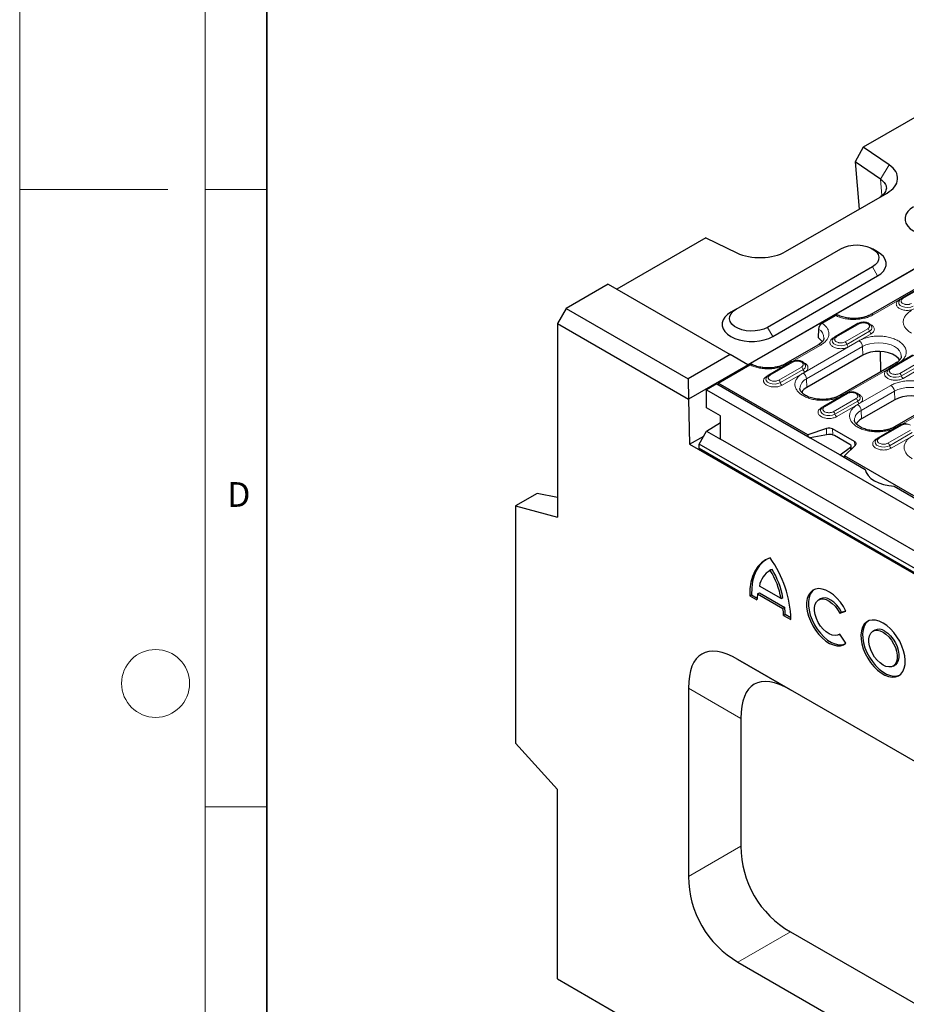
# Model space of a CAD drawing. Units: millimetres. Extents: x 0 to 420, y 0 to 297.
# Drawn here: x 0 to 72, y 83 to 162 of the extents above; entities that cross this region are included whole.
import ezdxf

# ---------------------------------------------------------------- set-up
doc = ezdxf.new("R2010")
doc.units = ezdxf.units.MM
doc.styles.add('SLDTEXTSTYLE0', font='TXT', dxfattribs={"width": 0.605})

msp = doc.modelspace()

# ---------------------------------------------------------------- linework, layer by layer
at = {"color": 7, "linetype": 'Continuous', "lineweight": 18}
for p, q in [((0, 0), (0, 297)), ((15, 292), (15, 5)), ((12, 148.5), (0, 148.5)), ((15, 148.5), (20, 148.5)), ((15, 98.5), (20, 98.5))]:
    msp.add_line(p, q, dxfattribs=at)
at = {"color": 7, "linetype": 'Continuous', "lineweight": 35}
msp.add_line((20, 287), (20, 10), dxfattribs=at)
at = {"color": 7, "linetype": 'Continuous', "lineweight": 25}
for p, q in [((75.4884, 156.0954), (68.2798, 151.934)), ((90.9035, 152.7393), (54.134, 131.5127)), ((68.2798, 151.934), (67.6306, 150.7446)), ((70.3788, 150.4889), (68.2798, 151.934)), ((69.6781, 149.335), (67.6306, 150.7446)), ((67.6306, 150.7446), (67.9349, 146.9034)), ((86.0875, 149.9767), (58.9346, 134.3017)), ((61.9942, 143.4739), (70.199, 148.2104)), ((55.5441, 144.5819), (48.3356, 140.4205)), ((55.5441, 144.5819), (58.0474, 143.3701)), ((80.3389, 144.9886), (68.8838, 138.3757)), ((57.9804, 138.804), (66.4657, 143.7024)), ((69.4358, 143.4573), (69.0115, 143.7023)), ((69.0113, 142.2329), (60.526, 137.3345)), ((60.9503, 136.5996), (69.4356, 141.4981)), ((47.6284, 140.8287), (44.2343, 138.8694)), ((47.6284, 140.8287), (57.508, 135.1254)), ((73.218, 140.7383), (71.3795, 139.677)), ((44.2343, 138.8694), (43.5272, 137.6446)), ((44.2343, 138.8694), (54.1138, 133.166)), ((57.9804, 138.804), (57.5562, 138.559)), ((71.1573, 139.4287), (71.1526, 139.4153)), ((64.9436, 137.6741), (66.022, 138.2967)), ((43.5272, 137.6446), (43.5272, 121.967)), ((43.5272, 137.6446), (54.1263, 131.5259)), ((64.6604, 137.2011), (64.6299, 136.5132)), ((67.8439, 137.6359), (66.0055, 136.5746)), ((64.9565, 136.1808), (64.6299, 136.5132)), ((64.6411, 135.9265), (61.9541, 134.3753)), ((65.7833, 136.3264), (65.7786, 136.313)), ((57.508, 135.1254), (54.1138, 133.166)), ((58.9346, 134.3017), (57.508, 135.1254)), ((68.2406, 135.087), (63.7151, 132.4745)), ((69.6916, 133.7395), (69.6655, 135.3876)), ((72.2634, 135.0847), (70.4249, 134.0233)), ((56.5379, 132.8216), (59.0924, 134.2963)), ((62.4699, 134.5336), (60.6315, 133.4723)), ((70.899, 134.4365), (66.3736, 131.824)), ((54.1138, 133.166), (54.1263, 131.5259)), ((60.4093, 133.224), (60.4046, 133.2106)), ((70.2027, 133.7751), (70.198, 133.7617)), ((56.4248, 132.7626), (55.5904, 132.2809)), ((56.4248, 132.7626), (63.9908, 128.3948)), ((63.7859, 128.6375), (56.5379, 132.8216)), ((56.5379, 132.8216), (56.5379, 132.6973)), ((55.5904, 132.2809), (126.1597, 91.5422)), ((55.5904, 130.8112), (55.5904, 132.2809)), ((66.8894, 131.9823), (65.0509, 130.921)), ((54.1263, 131.5259), (54.134, 131.5127)), ((54.134, 131.5127), (54.2215, 127.8781)), ((56.7217, 130.1581), (55.5904, 130.8112)), ((70.8215, 131.4744), (68.1345, 129.9232)), ((73.48, 130.8239), (70.793, 129.2727)), ((56.7217, 128.2801), (56.7217, 130.1581)), ((64.8287, 130.6728), (64.824, 130.6593)), ((55.5904, 128.9331), (56.7217, 129.6253)), ((71.3088, 129.431), (69.4703, 128.3697)), ((54.2215, 127.8781), (55.3612, 128.536)), ((54.9823, 127.8798), (55.5904, 128.9331)), ((55.5904, 128.9331), (56.7217, 128.2801)), ((63.7859, 128.6375), (63.7801, 128.5165)), ((65.3132, 129.1465), (63.7859, 128.6375)), ((65.4644, 128.6493), (63.9908, 128.3948)), ((63.9908, 128.3948), (66.395, 127.0069)), ((67.5738, 128.0836), (65.7961, 129.1098)), ((67.1822, 127.857), (65.9472, 128.57)), ((54.2215, 127.8781), (126.171, 86.3426)), ((125.5516, 87.1411), (54.9823, 127.8798)), ((54.9823, 127.5206), (54.9823, 127.8798)), ((125.0284, 88.8474), (56.7217, 128.2801)), ((66.395, 127.0069), (67.2458, 127.621)), ((66.7555, 126.9232), (67.6373, 127.8049)), ((67.2994, 127.4669), (67.2994, 127.7106)), ((69.2481, 128.1215), (69.2434, 128.1081)), ((125.5516, 86.7818), (54.9823, 127.5206)), ((66.395, 127.0069), (68.4305, 125.8319)), ((72.368, 123.6831), (66.7555, 126.9232)), ((66.7555, 126.9232), (66.7614, 126.7955)), ((70.78, 124.4755), (72.8297, 123.2923)), ((41.8867, 123.8886), (40.1331, 122.8762)), ((43.5272, 123.5607), (41.8867, 123.8886)), ((40.1331, 122.8762), (40.1331, 103.6698)), ((40.1331, 122.8762), (43.5272, 121.967)), ((60.8019, 117.6913), (60.6604, 117.6096)), ((60.8911, 117.7384), (60.7496, 117.6568)), ((60.8911, 117.7384), (60.8019, 117.6913)), ((59.0835, 115.5995), (59.2249, 115.6811)), ((59.2249, 115.6811), (59.6808, 115.418)), ((59.7243, 115.7623), (59.8658, 115.844)), ((59.7243, 115.7623), (61.775, 114.5785)), ((59.8658, 115.844), (61.9164, 114.6602)), ((61.6212, 115.3777), (59.8781, 116.3839)), ((59.0835, 115.5995), (59.6731, 115.2591)), ((61.6212, 115.3777), (61.7626, 115.4593)), ((64.8073, 115.354), (64.6659, 115.2724)), ((61.9164, 114.6602), (61.775, 114.5785)), ((61.8262, 114.0161), (61.9676, 114.0978)), ((61.8262, 114.0161), (62.4158, 113.6758)), ((61.9676, 114.0978), (62.4162, 113.8388)), ((66.3778, 114.1804), (66.8758, 114.3586)), ((66.3778, 114.1804), (66.5193, 114.262)), ((66.5193, 114.262), (66.8626, 114.3849)), ((66.297, 112.4469), (66.3828, 112.4964)), ((66.8758, 111.7507), (66.3778, 112.5039)), ((69.2007, 112.8177), (69.0593, 112.7361)), ((79.8323, 97.9057), (58.1338, 110.432)), ((58.1338, 110.432), (62.3764, 107.9823)), ((70.6904, 109.9106), (70.8318, 109.9922)), ((54.1338, 108.1221), (54.1338, 92.8639)), ((79.8323, 97.9053), (62.3764, 107.9823)), ((58.3764, 105.6724), (58.3764, 95.3136)), ((43.5272, 99.9041), (40.1331, 103.6698)), ((43.5272, 84.5695), (43.5272, 99.9041)), ((62.3764, 88.3854), (79.8323, 78.3083)), ((58.1338, 85.9357), (79.8323, 73.4095)), ((43.5272, 84.5695), (136.8653, 30.6865))]:
    msp.add_line(p, q, dxfattribs=at)
at = {"color": 8, "linetype": 'Continuous', "lineweight": 18}
for p, q in [((69.6781, 149.335), (70.3788, 150.4889)), ((69.7834, 148.0051), (69.6781, 149.335)), ((69.0838, 138.3559), (80.5389, 144.9688)), ((69.0113, 142.2329), (69.4356, 141.4981)), ((73.0441, 140.6415), (71.2056, 139.5802)), ((71.4795, 139.6671), (73.318, 140.7284)), ((60.9503, 136.5996), (60.526, 137.3345)), ((67.6701, 137.5392), (65.8316, 136.4778)), ((66.1055, 136.5647), (67.9439, 137.626)), ((68.6432, 137.2223), (66.8048, 136.161)), ((67.6701, 137.5392), (67.6732, 137.5374)), ((66.9417, 135.9595), (68.7802, 137.0208)), ((67.0786, 135.7579), (68.9171, 136.8193)), ((62.1541, 134.3555), (64.8411, 135.9067)), ((67.9277, 136.2475), (63.4022, 133.635)), ((63.6847, 133.1624), (68.2101, 135.7749)), ((68.2101, 135.7749), (68.2406, 135.087)), ((72.0895, 134.9879), (70.251, 133.9266)), ((70.5249, 134.0134), (72.3634, 135.0748)), ((62.2961, 134.4368), (60.4576, 133.3755)), ((60.7315, 133.4624), (62.5699, 134.5237)), ((63.2692, 134.12), (61.4308, 133.0586)), ((62.2961, 134.4368), (62.2992, 134.435)), ((66.5735, 131.8042), (71.099, 134.4167)), ((73.0627, 134.6711), (71.2242, 133.6097)), ((71.3611, 133.4082), (73.1996, 134.4695)), ((71.498, 133.2067), (73.3365, 134.268)), ((61.5677, 132.8571), (63.4062, 133.9185)), ((61.7046, 132.6556), (63.5431, 133.7169)), ((63.6847, 133.1624), (63.7151, 132.4745)), ((70.5086, 132.6349), (67.8216, 131.0837)), ((63.3536, 132.1752), (63.3486, 132.0125)), ((66.7155, 131.8855), (64.877, 130.8242)), ((65.1509, 130.9111), (66.9893, 131.9724)), ((67.6887, 131.5687), (65.8502, 130.5074)), ((66.7155, 131.8855), (66.7186, 131.8838)), ((68.1041, 130.6111), (70.7911, 132.1623)), ((70.7911, 132.1623), (70.8215, 131.4744)), ((65.9871, 130.3058), (67.8256, 131.3672)), ((66.124, 130.1043), (67.9625, 131.1656)), ((70.993, 129.2529), (73.68, 130.8041)), ((68.1041, 130.6111), (68.1345, 129.9232)), ((71.1349, 129.3343), (69.2964, 128.2729)), ((69.5703, 128.3598), (71.4088, 129.4211)), ((71.1349, 129.3343), (71.1381, 129.3325)), ((65.3132, 129.1465), (65.2958, 128.6202)), ((65.7961, 129.1098), (65.8187, 128.624)), ((72.1081, 129.0174), (70.2696, 127.9561)), ((70.4065, 127.7546), (72.245, 128.8159)), ((70.5435, 127.553), (72.3819, 128.6144)), ((67.2458, 127.4134), (67.2458, 127.621)), ((67.5738, 128.0836), (67.589, 127.7566)), ((54.1338, 108.1221), (58.3764, 105.6724)), ((54.1338, 92.8639), (58.3764, 95.3136)), ((58.1338, 85.9357), (62.3764, 88.3854))]:
    msp.add_line(p, q, dxfattribs=at)
at = {"color": 7, "linetype": 'Continuous', "lineweight": 25, "flags": 128}
for points in [[(72.3489, 147.0986), (72.0799, 146.9136), (71.8708, 146.7045), (71.7277, 146.4775), (71.655, 146.2397), (71.655, 145.9982), (71.7277, 145.7603), (71.8708, 145.5334), (72.0799, 145.3242), (72.3489, 145.1392), (72.6693, 144.984), (73.0316, 144.8632), (73.4247, 144.7806), (73.8367, 144.7387), (74.2551, 144.7387), (74.6671, 144.7806), (75.0602, 144.8632), (75.4225, 144.984), (75.743, 145.1392)], [(66.4657, 143.7024), (66.7582, 143.8391), (67.0935, 143.9378), (67.4569, 143.994), (67.8327, 144.0054), (68.2044, 143.9714), (68.5557, 143.8935), (68.8713, 143.7752), (69.1374, 143.6216), (69.3423, 143.4394), (69.4772, 143.2366), (69.536, 143.0221), (69.5164, 142.8051), (69.419, 142.5953), (69.2481, 142.4017), (69.0113, 142.2329)], [(69.4356, 141.4981), (69.7045, 141.6831), (69.9137, 141.8922), (70.0567, 142.1192), (70.1294, 142.357), (70.1294, 142.5985), (70.0567, 142.8363), (69.9137, 143.0633), (69.7045, 143.2724), (69.4358, 143.4573)], [(60.526, 137.3345), (60.2336, 137.1977), (59.8983, 137.0991), (59.5348, 137.0429), (59.159, 137.0315), (58.7874, 137.0655), (58.4361, 137.1434), (58.1205, 137.2617), (57.8544, 137.4153), (57.6494, 137.5975), (57.5146, 137.8003), (57.4557, 138.0148), (57.4754, 138.2318), (57.5728, 138.4416), (57.7436, 138.6352), (57.9804, 138.804)], [(57.5562, 138.559), (57.2873, 138.374), (57.0781, 138.1648), (56.935, 137.9379), (56.8624, 137.7), (56.8624, 137.4585), (56.935, 137.2207), (57.0781, 136.9938), (57.2873, 136.7846), (57.5562, 136.5996), (57.8766, 136.4444), (58.2389, 136.3236), (58.6321, 136.241), (59.0441, 136.1991), (59.4624, 136.1991), (59.8744, 136.241), (60.2675, 136.3236), (60.6298, 136.4444), (60.9503, 136.5996)], [(71.223, 134.6773), (71.1172, 134.824), (70.9122, 135.0062), (70.6461, 135.1598), (70.3305, 135.2781), (69.9792, 135.356), (69.6076, 135.3899), (69.2318, 135.3786), (68.8683, 135.3223), (68.533, 135.2237), (68.2406, 135.087)], [(73.804, 131.0647), (73.6981, 131.2114), (73.4932, 131.3936), (73.2271, 131.5472), (72.9115, 131.6655), (72.5602, 131.7434), (72.1885, 131.7773), (71.8127, 131.766), (71.4492, 131.7097), (71.1139, 131.6111), (70.8215, 131.4744)], [(67.6373, 127.8049), (67.6653, 127.839), (67.6832, 127.8753), (67.6907, 127.9128), (67.6875, 127.9505), (67.6737, 127.9874), (67.6497, 128.0225), (67.6161, 128.0548), (67.5738, 128.0836)], [(68.4305, 125.8319), (68.5106, 125.5762), (68.6658, 125.3324), (68.8915, 125.1077), (69.181, 124.9088), (69.5255, 124.7417), (69.9148, 124.6114), (70.3372, 124.5218), (70.78, 124.4755)], [(60.7496, 118.6632), (60.3726, 118.5006), (60.0364, 118.2666), (59.7454, 117.9642), (59.5037, 117.5976), (59.3144, 117.1717), (59.1803, 116.6923), (59.1029, 116.1659), (59.0835, 115.5995)], [(60.4158, 118.5239), (60.1778, 118.3482), (59.8868, 118.0458), (59.6451, 117.6792), (59.4559, 117.2533), (59.3217, 116.7739), (59.2444, 116.2475), (59.2249, 115.6811)], [(66.8758, 114.3586), (66.6651, 114.7335), (66.4203, 115.0833), (66.1486, 115.3979), (65.8576, 115.6683), (65.5559, 115.8868), (65.252, 116.047), (64.9548, 116.1444), (64.6726, 116.1761), (64.4137, 116.1412), (64.1855, 116.0408), (63.9945, 115.8777), (63.8462, 115.6566), (63.745, 115.3838), (63.6936, 115.0673), (63.6936, 114.7161), (63.745, 114.3402), (63.8462, 113.9506), (63.9945, 113.5583), (64.1855, 113.1747), (64.4137, 112.8108), (64.6726, 112.477), (64.9548, 112.1829), (65.252, 111.9371), (65.5559, 111.7464), (65.8576, 111.6165), (66.1486, 111.5511), (66.4203, 111.5519), (66.6651, 111.6191), (66.8758, 111.7507)], [(64.2855, 116.0946), (64.1359, 115.9593), (63.9877, 115.7382), (63.8864, 115.4655), (63.835, 115.149), (63.835, 114.7977), (63.8864, 114.4219), (63.9877, 114.0322), (64.1359, 113.64), (64.3269, 113.2564), (64.5551, 112.8924), (64.814, 112.5586), (65.0962, 112.2646), (65.3935, 112.0187), (65.6973, 111.8281), (65.9991, 111.6982), (66.29, 111.6327), (66.5617, 111.6336), (66.8065, 111.7008), (66.8188, 111.7062)], [(66.3778, 112.5039), (66.2032, 112.404), (65.9957, 112.3705), (65.7647, 112.4049), (65.5208, 112.5057), (65.2751, 112.6682), (65.0388, 112.8851), (64.8227, 113.1465), (64.6366, 113.4404), (64.4891, 113.7534), (64.3869, 114.0712), (64.3346, 114.3794), (64.3346, 114.6639), (64.3869, 114.9117), (64.4891, 115.1115), (64.6366, 115.2542), (64.8227, 115.3333), (65.0388, 115.3451), (65.2751, 115.2892), (65.5208, 115.1681), (65.7647, 114.9873), (65.9957, 114.755), (66.2032, 114.4819), (66.3778, 114.1804)], [(66.5193, 114.262), (66.3447, 114.5635), (66.1371, 114.8366), (65.9061, 115.0689), (65.6622, 115.2497), (65.4165, 115.3709), (65.1802, 115.4268), (64.9641, 115.4149), (64.8073, 115.354)], [(69.8749, 113.3953), (69.5716, 113.5406), (69.2771, 113.622), (68.9998, 113.6374), (68.7477, 113.5861), (68.5279, 113.4698), (68.347, 113.2917), (68.21, 113.057), (68.1208, 112.7724), (68.0822, 112.4462), (68.0951, 112.0876), (68.1592, 111.707), (68.2727, 111.3154), (68.4323, 110.9241), (68.6333, 110.5442), (68.8701, 110.1867), (69.1358, 109.862), (69.4227, 109.5792), (69.7227, 109.3467), (70.027, 109.171), (70.327, 109.0572), (70.6139, 109.0086), (70.8796, 109.0267), (71.1164, 109.1107), (71.3175, 109.2585), (71.477, 109.4656), (71.5905, 109.7262), (71.6546, 110.0327), (71.6675, 110.3764), (71.6289, 110.7473), (71.5398, 111.1348), (71.4027, 111.5277), (71.2218, 111.9147), (71.0021, 112.2847), (70.7499, 112.627), (70.4726, 112.9319), (70.1781, 113.1905), (69.8749, 113.3953)], [(68.6789, 113.5583), (68.6694, 113.5514), (68.4884, 113.3734), (68.3514, 113.1386), (68.2623, 112.8541), (68.2236, 112.5278), (68.2365, 112.1692), (68.3006, 111.7887), (68.4141, 111.3971), (68.5737, 111.0057), (68.7747, 110.6258), (69.0115, 110.2684), (69.2772, 109.9436), (69.5642, 109.6609), (69.8641, 109.4283), (70.1684, 109.2526), (70.4684, 109.1389), (70.7553, 109.0903), (71.021, 109.1083), (71.2122, 109.17)], [(69.8749, 112.6553), (70.1147, 112.4878), (70.344, 112.2693), (70.5529, 112.0095), (70.7321, 111.7198), (70.8738, 111.4127), (70.9719, 111.1016), (71.022, 110.8003), (71.022, 110.5219), (70.9719, 110.2784), (70.8738, 110.0807), (70.7321, 109.9372), (70.5529, 109.8543), (70.344, 109.8357), (70.1147, 109.882), (69.8749, 109.9914), (69.635, 110.1589), (69.4057, 110.3773), (69.1969, 110.6371), (69.0177, 110.9269), (68.8759, 111.234), (68.7778, 111.545), (68.7277, 111.8463), (68.7277, 112.1248), (68.7778, 112.3682), (68.8759, 112.566), (69.0177, 112.7095), (69.1969, 112.7923), (69.4057, 112.811), (69.635, 112.7647), (69.8749, 112.6553)], [(70.0163, 112.737), (70.2561, 112.5694), (70.4854, 112.351), (70.6943, 112.0912), (70.8735, 111.8014), (71.0152, 111.4943), (71.1133, 111.1833), (71.1634, 110.882), (71.1634, 110.6035), (71.1133, 110.3601), (71.0152, 110.1623), (70.8735, 110.0189), (70.8318, 109.9922)]]:
    msp.add_lwpolyline(points, dxfattribs=at)
at = {"color": 8, "linetype": 'Continuous', "lineweight": 18, "flags": 128}
for points in [[(71.2056, 139.5802), (71.2288, 139.569), (71.246, 139.5637)], [(71.1526, 139.4153), (71.1436, 139.3773), (71.1644, 139.2399), (71.2654, 139.1149), (71.4344, 139.0173), (71.651, 138.959), (71.8891, 138.947), (72.1199, 138.9827), (72.3157, 139.0618)], [(65.8316, 136.4778), (65.8548, 136.4667), (65.872, 136.4613)], [(65.7786, 136.313), (65.7696, 136.275), (65.7904, 136.1376), (65.8914, 136.0125), (66.0604, 135.915), (66.277, 135.8567), (66.5151, 135.8446), (66.7459, 135.8803), (66.9417, 135.9595)], [(68.2101, 135.7749), (68.4894, 135.9072), (68.8081, 136.0055), (69.1538, 136.0661), (69.5134, 136.0865), (69.8729, 136.0661), (70.2186, 136.0055), (70.5373, 135.9072), (70.8166, 135.7749), (71.0458, 135.6137), (71.2161, 135.4297), (71.321, 135.2301), (71.3564, 135.0226), (71.3556, 134.9909)], [(60.4046, 133.2106), (60.3956, 133.1726), (60.4164, 133.0352), (60.5174, 132.9102), (60.6864, 132.8126), (60.903, 132.7543), (61.1411, 132.7423), (61.3719, 132.778), (61.5677, 132.8571)], [(60.4576, 133.3755), (60.4808, 133.3643), (60.498, 133.359)], [(70.198, 133.7617), (70.189, 133.7237), (70.2098, 133.5863), (70.3108, 133.4612), (70.4798, 133.3637), (70.6964, 133.3054), (70.9345, 133.2934), (71.1654, 133.3291), (71.3611, 133.4082)], [(70.251, 133.9266), (70.2742, 133.9154), (70.2914, 133.91)], [(70.7911, 132.1623), (71.0704, 132.2946), (71.389, 132.3929), (71.7347, 132.4535), (72.0943, 132.4739), (72.4538, 132.4535), (72.7996, 132.3929), (73.1182, 132.2946), (73.3975, 132.1623), (73.6267, 132.0011), (73.797, 131.8171), (73.9019, 131.6175), (73.9373, 131.41), (73.9365, 131.3783)], [(64.877, 130.8242), (64.9002, 130.813), (64.9174, 130.8077)], [(64.824, 130.6593), (64.815, 130.6214), (64.8358, 130.4839), (64.9368, 130.3589), (65.1058, 130.2613), (65.3224, 130.203), (65.5605, 130.191), (65.7913, 130.2267), (65.9871, 130.3058)], [(69.2434, 128.1081), (69.2344, 128.0701), (69.2553, 127.9327), (69.3563, 127.8076), (69.5252, 127.7101), (69.7418, 127.6518), (69.9799, 127.6397), (70.2108, 127.6754), (70.4065, 127.7546)], [(69.2964, 128.2729), (69.3196, 128.2618), (69.3368, 128.2564)]]:
    msp.add_lwpolyline(points, dxfattribs=at)
at = {"color": 7, "linetype": 'Continuous', "lineweight": 18}
msp.add_circle((11, 108.5), 2.75, dxfattribs=at)
at = {"color": 8, "linetype": 'Continuous', "lineweight": 18}
for centre, radius, start, end in [((71.421, 139.5869), 0.0993, 53.880973, 114.108497), ((68.9671, 138.1962), 0.1978, 53.850188, 115.260526), ((64.2833, 136.4805), 0.8134, 358.76818, 62.376882), ((68.4728, 136.9593), 0.3134, 11.323314, 57.065535), ((68.6694, 137.3084), 0.3082, 291.064844, 11.675243), ((66.0469, 136.4845), 0.0993, 53.880973, 114.108497), ((69.0875, 137.0823), 0.3134, 191.323314, 237.065535), ((64.7249, 135.7526), 0.1929, 52.959216, 115.730325), ((66.6344, 135.8979), 0.3134, 11.323314, 57.065535), ((67.249, 136.021), 0.3134, 191.323314, 237.065535), ((67.5929, 135.7267), 0.6191, 4.466491, 57.26592), ((62.0374, 134.1958), 0.1978, 53.850188, 115.260526), ((63.0988, 133.8569), 0.3134, 11.323314, 57.065535), ((63.2954, 134.2061), 0.3082, 291.064844, 11.675243), ((70.4664, 133.9332), 0.0993, 53.880973, 114.108497), ((70.9828, 134.2627), 0.1929, 52.959216, 115.730325), ((60.6729, 133.3822), 0.0993, 53.880973, 114.108497), ((64.0407, 132.3409), 0.8954, 113.433895, 177.922143), ((63.0674, 133.1142), 0.6191, 4.466491, 57.26592), ((63.7135, 133.98), 0.3134, 191.323314, 237.065535), ((71.0538, 133.3467), 0.3134, 11.323314, 57.065535), ((71.6685, 133.4697), 0.3134, 191.323314, 237.065535), ((61.2603, 132.7956), 0.3134, 11.323314, 57.065535), ((61.875, 132.9187), 0.3134, 191.323314, 237.065535), ((70.1738, 132.1141), 0.6191, 4.466491, 57.26592), ((66.4569, 131.6445), 0.1978, 53.850188, 115.260526), ((67.5182, 131.3056), 0.3134, 11.323314, 57.065535), ((67.7148, 131.6548), 0.3082, 291.064844, 11.675243), ((65.0923, 130.8309), 0.0993, 53.880973, 114.108497), ((67.4868, 130.5629), 0.6191, 4.466491, 57.26592), ((68.1329, 131.4287), 0.3134, 191.323314, 237.065535), ((65.6798, 130.2443), 0.3134, 11.323314, 57.065535), ((66.2945, 130.3674), 0.3134, 191.323314, 237.065535), ((68.4602, 129.7896), 0.8954, 113.433895, 177.922143), ((70.8763, 129.0932), 0.1978, 53.850188, 115.260526), ((69.5118, 128.2796), 0.0993, 53.880973, 114.108497), ((70.0992, 127.693), 0.3134, 11.323314, 57.065535), ((70.7139, 127.8161), 0.3134, 191.323314, 237.065535)]:
    msp.add_arc(centre, radius, start, end, dxfattribs=at)
at = {"color": 7, "linetype": 'Continuous', "lineweight": 25}
for centre, radius, start, end in [((67.8856, 137.5462), 0.0989, 53.809604, 114.879938), ((62.5115, 134.4439), 0.0989, 53.809604, 114.879938), ((64.2264, 131.4914), 1.1081, 117.480689, 148.789071), ((66.931, 131.8926), 0.0989, 53.809604, 114.879938), ((65.5108, 128.5515), 0.627, 62.938477, 108.369118), ((68.6458, 128.9402), 1.1081, 117.480689, 148.789071), ((71.3504, 129.3413), 0.0989, 53.809604, 114.879938), ((53.394, 113.4339), 9.025, 1.535901, 35.409692), ((61.5696, 116.1606), 1.7061, 118.723233, 172.479193), ((55.3009, 114.2671), 6.4171, 9.966768, 31.886323), ((55.4423, 114.3487), 6.4171, 9.966768, 31.886323), ((62.8863, 115.186), 3.214, 169.669763, 178.695922), ((57.3571, 113.8923), 4.4708, 1.587498, 8.829467), ((57.4985, 113.9739), 4.4708, 1.587498, 8.829467), ((69.5395, 112.0803), 0.8115, 54.017164, 114.672377)]:
    msp.add_arc(centre, radius, start, end, dxfattribs=at)
for centre, major_axis, ratio, start_param, end_param in [((65.6644, 128.4643), (0.3992, -0.0523), 0.4692197, 0.8468095, 2.1558065), ((66.8994, 127.7513), (0.3992, -0.0523), 0.4692197, 5.8209979, 7.1299949), ((62.1338, 98.8847), (-6.9281, 12.0001), 0.3333514, 5.7596217, 6.8068193), ((66.3764, 96.4351), (-6.9281, 12.0001), 0.3333514, 5.7596217, 6.8068193), ((66.3764, 95.3143), (4.0002, 6.9288), 0.9998917, 2.0944303, 3.1416278), ((62.1338, 92.8647), (4.0002, 6.9288), 0.9998917, 2.0944303, 3.1416278)]:
    msp.add_ellipse(centre, major_axis=major_axis, ratio=ratio, start_param=start_param, end_param=end_param, dxfattribs=at)
for points, knots in [([(70.199, 148.2104), (70.7134, 148.5054), (71.0233, 148.9137), (71.0892, 149.7486), (70.8449, 150.1703), (70.3788, 150.4889)], [0.0872665, 0.0872665, 0.0872665, 0.0872665, 0.8290314, 0.8290314, 1.5707963, 1.5707963, 1.5707963, 1.5707963]), ([(69.6781, 149.335), (69.8119, 149.2222), (70.0712, 149.0037), (70.1791, 148.6142), (70.0674, 148.2477), (69.8303, 147.9996), (69.6447, 147.8918), (69.6113, 147.8725)], [0, 0, 0, 0, 0.24750677, 0.47927572, 0.71307769, 0.9484556, 1, 1, 1, 1]), ([(58.0474, 143.3701), (58.5993, 143.1011), (59.3298, 142.96), (60.7759, 142.9981), (61.4833, 143.1769), (61.9942, 143.4739)], [1.5707963, 1.5707963, 1.5707963, 1.5707963, 2.3125613, 2.3125613, 3.0543262, 3.0543262, 3.0543262, 3.0543262]), ([(71.3816, 139.6751), (71.3572, 139.661), (71.2944, 139.6246), (71.2143, 139.5458), (71.1785, 139.4715), (71.1608, 139.4349)], [0, 0, 0, 0, 0.243308, 0.6280667, 1, 1, 1, 1]), ([(66.2155, 138.319), (66.2105, 138.3219), (66.1941, 138.3313), (66.161, 138.3365), (66.1173, 138.3343), (66.0706, 138.3219), (66.0382, 138.3051), (66.022, 138.2967)], [0, 0, 0, 0, 0.0990822, 0.3253722, 0.545959, 0.7729202, 1, 1, 1, 1]), ([(67.4981, 138.0501), (67.3827, 138.0532), (67.2205, 138.0576), (66.9875, 138.0866), (66.7953, 138.1206), (66.5812, 138.1756), (66.3837, 138.2421), (66.27, 138.2961), (66.2167, 138.3214)], [0, 0, 0, 0, 0.2437171, 0.3428375, 0.5054507, 0.6713535, 0.8459114, 1, 1, 1, 1]), ([(68.8813, 138.3764), (68.8718, 138.3702), (68.8055, 138.3272), (68.6505, 138.2585), (68.4235, 138.1767), (68.1982, 138.12), (67.9845, 138.0828), (67.7587, 138.0562), (67.5944, 138.0524), (67.4981, 138.0501)], [0, 0, 0, 0, 0.0300714, 0.2108689, 0.38603, 0.559091, 0.6857531, 0.8159732, 1, 1, 1, 1]), ([(64.9436, 137.6741), (64.9279, 137.6642), (64.8959, 137.644), (64.8496, 137.6029), (64.8055, 137.5548), (64.7657, 137.5011), (64.7306, 137.4425), (64.7019, 137.3817), (64.68, 137.3196), (64.6652, 137.2585), (64.662, 137.2201), (64.6604, 137.2011)], [0, 0, 0, 0, 0.1098456, 0.2228757, 0.3327215, 0.4457564, 0.5555276, 0.668497, 0.7780005, 0.8906982, 1, 1, 1, 1]), ([(68.2936, 137.7463), (68.2206, 137.7423), (68.1193, 137.7367), (67.9831, 137.6994), (67.9029, 137.6712), (67.8574, 137.6415), (67.846, 137.6341)], [0, 0, 0, 0, 0.4480706, 0.6213212, 0.905729, 1, 1, 1, 1]), ([(68.9626, 137.3756), (68.9596, 137.391), (68.947, 137.4547), (68.8699, 137.5456), (68.7604, 137.6318), (68.6423, 137.6871), (68.5233, 137.7233), (68.407, 137.7432), (68.3269, 137.7454), (68.2936, 137.7463)], [0, 0, 0, 0, 0.061892, 0.2575293, 0.4513619, 0.6009333, 0.7316087, 0.888315, 1, 1, 1, 1]), ([(65.0933, 136.4666), (65.0896, 136.4341), (65.0823, 136.3697), (65.0247, 136.2577), (64.9283, 136.1386), (64.8013, 136.0251), (64.6895, 135.9578), (64.6389, 135.9273)], [0, 0, 0, 0, 0.215764, 0.4276451, 0.6317971, 0.8333378, 1, 1, 1, 1]), ([(66.0076, 136.5728), (65.9832, 136.5586), (65.9204, 136.5222), (65.8403, 136.4435), (65.8044, 136.3691), (65.7868, 136.3326)], [0, 0, 0, 0, 0.24330801, 0.62806673, 1, 1, 1, 1]), ([(71.3532, 134.987), (71.3492, 134.9512), (71.3418, 134.8835), (71.2827, 134.7678), (71.1862, 134.6487), (71.0592, 134.5352), (70.9474, 134.4678), (70.8968, 134.4373)], [0, 0, 0, 0, 0.2328389, 0.4401068, 0.6398138, 0.8369665, 1, 1, 1, 1]), ([(59.2859, 134.3186), (59.2809, 134.3215), (59.2645, 134.3309), (59.2313, 134.3361), (59.1877, 134.3339), (59.1409, 134.3215), (59.1086, 134.3047), (59.0924, 134.2963)], [0, 0, 0, 0, 0.09908223, 0.32537217, 0.54595898, 0.77292024, 1, 1, 1, 1]), ([(60.5685, 134.0497), (60.4531, 134.0528), (60.2908, 134.0572), (60.0578, 134.0862), (59.8656, 134.1202), (59.6515, 134.1752), (59.454, 134.2417), (59.3403, 134.2957), (59.287, 134.321)], [0, 0, 0, 0, 0.2437171, 0.3428375, 0.5054507, 0.6713535, 0.8459114, 1, 1, 1, 1]), ([(61.9517, 134.376), (61.9422, 134.3698), (61.8758, 134.3268), (61.7209, 134.2581), (61.4939, 134.1763), (61.2685, 134.1196), (61.0549, 134.0824), (60.8291, 134.0558), (60.6647, 134.052), (60.5685, 134.0497)], [0, 0, 0, 0, 0.0300714, 0.2108689, 0.38603, 0.559091, 0.6857531, 0.8159732, 1, 1, 1, 1]), ([(62.9196, 134.644), (62.8465, 134.64), (62.7453, 134.6344), (62.6091, 134.597), (62.5289, 134.5689), (62.4834, 134.5391), (62.472, 134.5317)], [0, 0, 0, 0, 0.4480706, 0.6213212, 0.905729, 1, 1, 1, 1]), ([(63.5886, 134.2733), (63.5856, 134.2886), (63.573, 134.3523), (63.4958, 134.4432), (63.3864, 134.5294), (63.2683, 134.5847), (63.1493, 134.6209), (63.033, 134.6408), (62.9529, 134.6431), (62.9196, 134.644)], [0, 0, 0, 0, 0.061892, 0.2575293, 0.4513619, 0.6009333, 0.7316087, 0.888315, 1, 1, 1, 1]), ([(70.427, 134.0215), (70.4026, 134.0074), (70.3398, 133.9709), (70.2597, 133.8922), (70.2239, 133.8178), (70.2062, 133.7813)], [0, 0, 0, 0, 0.24330801, 0.62806673, 1, 1, 1, 1]), ([(60.6335, 133.4704), (60.6092, 133.4563), (60.5464, 133.4198), (60.4663, 133.3411), (60.4304, 133.2668), (60.4128, 133.2302)], [0, 0, 0, 0, 0.243308, 0.6280667, 1, 1, 1, 1]), ([(64.9879, 131.4984), (64.8725, 131.5016), (64.7102, 131.506), (64.4772, 131.5349), (64.2851, 131.569), (64.0706, 131.6238), (63.8654, 131.6943), (63.6759, 131.7798), (63.5104, 131.8767), (63.3737, 131.9811), (63.2685, 132.0885), (63.1962, 132.1949), (63.1552, 132.2899), (63.151, 132.3456), (63.149, 132.3717)], [0, 0, 0, 0, 0.11425441, 0.16072199, 0.236955, 0.31473012, 0.39656274, 0.48007422, 0.56441538, 0.64925014, 0.73506286, 0.82320763, 0.91746214, 1, 1, 1, 1]), ([(66.3711, 131.8247), (66.3616, 131.8186), (66.2952, 131.7755), (66.1403, 131.7069), (65.9133, 131.625), (65.6879, 131.5684), (65.4743, 131.5311), (65.2485, 131.5045), (65.0841, 131.5007), (64.9879, 131.4984)], [0, 0, 0, 0, 0.0300714, 0.2108689, 0.38603, 0.559091, 0.6857531, 0.8159732, 1, 1, 1, 1]), ([(67.339, 132.0927), (67.266, 132.0887), (67.1647, 132.0831), (67.0285, 132.0457), (66.9483, 132.0176), (66.9028, 131.9879), (66.8914, 131.9805)], [0, 0, 0, 0, 0.4480706, 0.6213212, 0.905729, 1, 1, 1, 1]), ([(68.008, 131.722), (68.005, 131.7373), (67.9925, 131.801), (67.9153, 131.8919), (67.8058, 131.9781), (67.6877, 132.0334), (67.5687, 132.0696), (67.4524, 132.0895), (67.3723, 132.0918), (67.339, 132.0927)], [0, 0, 0, 0, 0.061892, 0.2575293, 0.4513619, 0.6009333, 0.7316087, 0.888315, 1, 1, 1, 1]), ([(65.053, 130.9191), (65.0286, 130.905), (64.9658, 130.8686), (64.8857, 130.7899), (64.8499, 130.7155), (64.8322, 130.679)], [0, 0, 0, 0, 0.243308, 0.6280667, 1, 1, 1, 1]), ([(69.4073, 128.9471), (69.2919, 128.9503), (69.1297, 128.9547), (68.8966, 128.9837), (68.7045, 129.0177), (68.49, 129.0725), (68.2848, 129.143), (68.0954, 129.2285), (67.9298, 129.3254), (67.7931, 129.4298), (67.688, 129.5372), (67.6157, 129.6436), (67.5746, 129.7386), (67.5704, 129.7944), (67.5684, 129.8204)], [0, 0, 0, 0, 0.11425441, 0.16072199, 0.236955, 0.31473012, 0.39656274, 0.48007422, 0.56441538, 0.64925014, 0.73506286, 0.82320763, 0.91746214, 1, 1, 1, 1]), ([(70.7905, 129.2734), (70.781, 129.2673), (70.7147, 129.2243), (70.5597, 129.1556), (70.3327, 129.0738), (70.1073, 129.0171), (69.8937, 128.9798), (69.6679, 128.9533), (69.5035, 128.9494), (69.4073, 128.9471)], [0, 0, 0, 0, 0.0300714, 0.2108689, 0.38603, 0.559091, 0.6857531, 0.8159732, 1, 1, 1, 1]), ([(71.7584, 129.5414), (71.6854, 129.5374), (71.5841, 129.5318), (71.4479, 129.4945), (71.3677, 129.4663), (71.3222, 129.4366), (71.3109, 129.4292)], [0, 0, 0, 0, 0.4480706, 0.6213212, 0.905729, 1, 1, 1, 1]), ([(69.4724, 128.3679), (69.448, 128.3537), (69.3852, 128.3173), (69.3051, 128.2386), (69.2693, 128.1642), (69.2517, 128.1277)], [0, 0, 0, 0, 0.243308, 0.6280667, 1, 1, 1, 1])]:
    msp.add_open_spline(points, degree=3, knots=knots, dxfattribs=at)
at = {"color": 8, "linetype": 'Continuous', "lineweight": 18}
for points, knots in [([(71.2056, 139.5802), (71.1355, 139.5301), (71.0277, 139.453), (70.9602, 139.3244), (70.9408, 139.2202), (70.9602, 139.1161), (71.0277, 138.9874), (71.1355, 138.9104), (71.2056, 138.8603)], [0, 0, 0, 0, 0.2394568, 0.3683607, 0.5, 0.6316393, 0.7605432, 1, 1, 1, 1]), ([(72.1788, 139.2634), (72.1301, 139.2407), (72.055, 139.2057), (71.9299, 139.1838), (71.8292, 139.1778), (71.7281, 139.1836), (71.6044, 139.2063), (71.471, 139.2585), (71.3807, 139.3355), (71.3414, 139.4069), (71.3312, 139.4653), (71.3416, 139.5234), (71.3796, 139.5956), (71.4402, 139.639), (71.4795, 139.6671)], [0, 0, 0, 0, 0.1197215, 0.1848954, 0.25, 0.3151739, 0.3802785, 0.5, 0.6197215, 0.6848954, 0.75, 0.8151739, 0.8802785, 1, 1, 1, 1]), ([(71.2056, 138.8603), (71.2924, 138.8198), (71.4258, 138.7576), (71.6488, 138.7186), (71.8291, 138.7074), (72.0095, 138.7186), (72.2324, 138.7576), (72.3659, 138.8198), (72.4526, 138.8603)], [0, 0, 0, 0, 0.2394568, 0.3683607, 0.5, 0.6316393, 0.7605432, 1, 1, 1, 1]), ([(66.022, 138.2967), (66.1257, 138.2496), (66.3386, 138.1527), (66.7168, 138.0501), (67.1339, 137.9854), (67.5736, 137.9691), (68.0105, 138.0024), (68.4191, 138.083), (68.7846, 138.2), (68.9858, 138.3049), (69.0838, 138.3559)], [0, 0, 0, 0, 0.1172273, 0.240872, 0.3691982, 0.5, 0.6308018, 0.759128, 0.8827727, 1, 1, 1, 1]), ([(72.1703, 138.6967), (72.0788, 138.6379), (71.8901, 138.5168), (71.6828, 138.2953), (71.5449, 138.0467), (71.4977, 137.7813), (71.5449, 137.5159), (71.6828, 137.2674), (71.8901, 137.0459), (72.0788, 136.9247), (72.1703, 136.8659)], [0, 0, 0, 0, 0.116516, 0.2400113, 0.3686408, 0.5, 0.6313592, 0.7599887, 0.883484, 1, 1, 1, 1]), ([(64.8411, 135.9067), (64.9295, 135.9632), (65.1111, 136.0794), (65.3139, 136.2904), (65.4535, 136.5262), (65.5111, 136.7784), (65.4828, 137.0323), (65.3708, 137.2731), (65.193, 137.4914), (65.0253, 137.6143), (64.9436, 137.6741)], [0, 0, 0, 0, 0.1172273, 0.240872, 0.3691982, 0.5, 0.6308018, 0.759128, 0.8827727, 1, 1, 1, 1]), ([(67.9439, 137.626), (67.9926, 137.6487), (68.0678, 137.6837), (68.1928, 137.7056), (68.2936, 137.7117), (68.3944, 137.7056), (68.5194, 137.6837), (68.5946, 137.6487), (68.6432, 137.626)], [0, 0, 0, 0, 0.2394429, 0.3697907, 0.5000001, 0.6303478, 0.7605571, 1, 1, 1, 1]), ([(68.6432, 137.626), (68.6825, 137.5979), (68.7432, 137.5545), (68.7811, 137.4824), (68.7916, 137.4242), (68.7811, 137.366), (68.7432, 137.2938), (68.6825, 137.2504), (68.6432, 137.2223)], [0, 0, 0, 0, 0.2394429, 0.3697907, 0.5000001, 0.6303478, 0.7605571, 1, 1, 1, 1]), ([(68.9171, 136.8193), (68.9872, 136.8694), (69.095, 136.9464), (69.1625, 137.0751), (69.1817, 137.1791), (69.1632, 137.2838), (69.0915, 137.4096), (68.9814, 137.5197), (68.8539, 137.5651), (68.8207, 137.577)], [0, 0, 0, 0, 0.22079877, 0.33965862, 0.46104084, 0.58242306, 0.70128291, 0.92208168, 1, 1, 1, 1]), ([(65.8316, 136.4778), (65.7615, 136.4277), (65.6536, 136.3507), (65.5862, 136.222), (65.5668, 136.1179), (65.5862, 136.0138), (65.6536, 135.8851), (65.7615, 135.808), (65.8316, 135.7579)], [0, 0, 0, 0, 0.2394568, 0.3683607, 0.5, 0.6316393, 0.7605432, 1, 1, 1, 1]), ([(66.8048, 136.161), (66.7561, 136.1383), (66.681, 136.1033), (66.5559, 136.0814), (66.4551, 136.0754), (66.354, 136.0813), (66.2304, 136.104), (66.097, 136.1561), (66.0067, 136.2332), (65.9674, 136.3045), (65.9572, 136.3629), (65.9676, 136.4211), (66.0056, 136.4932), (66.0662, 136.5366), (66.1055, 136.5647)], [0, 0, 0, 0, 0.1197215, 0.1848954, 0.25, 0.3151739, 0.3802785, 0.5, 0.6197215, 0.6848954, 0.75, 0.8151739, 0.8802785, 1, 1, 1, 1]), ([(71.099, 134.4167), (71.1906, 134.4755), (71.3792, 134.5966), (71.5865, 134.8182), (71.7244, 135.0667), (71.7717, 135.3321), (71.7242, 135.5974), (71.5872, 135.8464), (71.3767, 136.0661), (71.1079, 136.2526), (70.7848, 136.4078), (70.4043, 136.5293), (69.9729, 136.6084), (69.5134, 136.6358), (69.0536, 136.6085), (68.6231, 136.5289), (68.2394, 136.4092), (68.0295, 136.3003), (67.9277, 136.2475)], [0, 0, 0, 0, 0.058258, 0.1200057, 0.1843204, 0.25, 0.3156796, 0.3799943, 0.441742, 0.5, 0.558258, 0.6200057, 0.6843204, 0.75, 0.8156796, 0.8799943, 0.941742, 1, 1, 1, 1]), ([(65.8316, 135.7579), (65.9184, 135.7175), (66.0518, 135.6552), (66.2748, 135.6163), (66.4551, 135.6051), (66.6355, 135.6163), (66.8584, 135.6552), (66.9919, 135.7175), (67.0786, 135.7579)], [0, 0, 0, 0, 0.23945684, 0.36836066, 0.5, 0.63163934, 0.76054316, 1, 1, 1, 1]), ([(59.0924, 134.2963), (59.196, 134.2492), (59.4089, 134.1523), (59.7872, 134.0497), (60.2042, 133.985), (60.644, 133.9687), (61.0808, 134.002), (61.4895, 134.0826), (61.855, 134.1996), (62.0562, 134.3045), (62.1541, 134.3555)], [0, 0, 0, 0, 0.1172273, 0.240872, 0.3691982, 0.5, 0.6308018, 0.759128, 0.8827727, 1, 1, 1, 1]), ([(62.5699, 134.5237), (62.6186, 134.5464), (62.6938, 134.5814), (62.8188, 134.6033), (62.9196, 134.6093), (63.0204, 134.6033), (63.1454, 134.5814), (63.2206, 134.5464), (63.2692, 134.5237)], [0, 0, 0, 0, 0.2394429, 0.3697907, 0.5000001, 0.6303478, 0.7605571, 1, 1, 1, 1]), ([(63.2692, 134.5237), (63.3085, 134.4956), (63.3692, 134.4522), (63.4071, 134.38), (63.4175, 134.3218), (63.4071, 134.2636), (63.3691, 134.1914), (63.3085, 134.1481), (63.2692, 134.12)], [0, 0, 0, 0, 0.2394429, 0.3697907, 0.5000001, 0.6303478, 0.7605571, 1, 1, 1, 1]), ([(63.5431, 133.7169), (63.6132, 133.767), (63.721, 133.844), (63.7885, 133.9728), (63.8077, 134.0767), (63.7892, 134.1815), (63.7175, 134.3072), (63.6074, 134.4173), (63.4799, 134.4628), (63.4467, 134.4747)], [0, 0, 0, 0, 0.2207988, 0.3396586, 0.4610408, 0.5824231, 0.7012829, 0.9220817, 1, 1, 1, 1]), ([(71.2242, 133.6097), (71.1755, 133.5871), (71.1004, 133.552), (70.9753, 133.5301), (70.8746, 133.5241), (70.7735, 133.53), (70.6498, 133.5527), (70.5164, 133.6048), (70.4261, 133.6819), (70.3868, 133.7533), (70.3766, 133.8116), (70.387, 133.8698), (70.425, 133.942), (70.4856, 133.9853), (70.5249, 134.0134)], [0, 0, 0, 0, 0.1197215, 0.1848954, 0.25, 0.3151739, 0.3802785, 0.5, 0.6197215, 0.6848954, 0.75, 0.8151739, 0.8802785, 1, 1, 1, 1]), ([(60.4576, 133.3755), (60.3875, 133.3254), (60.2796, 133.2483), (60.2122, 133.1197), (60.1928, 133.0155), (60.2122, 132.9114), (60.2796, 132.7827), (60.3875, 132.7057), (60.4576, 132.6556)], [0, 0, 0, 0, 0.23945684, 0.36836066, 0.5, 0.63163934, 0.76054316, 1, 1, 1, 1]), ([(61.4308, 133.0586), (61.3821, 133.036), (61.3069, 133.001), (61.1819, 132.9791), (61.0811, 132.9731), (60.98, 132.9789), (60.8564, 133.0016), (60.723, 133.0538), (60.6327, 133.1308), (60.5934, 133.2022), (60.5832, 133.2606), (60.5936, 133.3187), (60.6316, 133.3909), (60.6922, 133.4343), (60.7315, 133.4624)], [0, 0, 0, 0, 0.1197215, 0.1848954, 0.25, 0.3151739, 0.3802785, 0.5, 0.6197215, 0.6848954, 0.75, 0.8151739, 0.8802785, 1, 1, 1, 1]), ([(63.4022, 133.635), (63.3106, 133.5762), (63.122, 133.4551), (62.9147, 133.2335), (62.7768, 132.985), (62.7295, 132.7196), (62.7768, 132.4542), (62.9147, 132.2057), (63.122, 131.9841), (63.3106, 131.863), (63.4022, 131.8042)], [0, 0, 0, 0, 0.116516, 0.2400113, 0.3686408, 0.5, 0.6313592, 0.7599887, 0.883484, 1, 1, 1, 1]), ([(70.251, 133.9266), (70.1809, 133.8765), (70.0731, 133.7994), (70.0057, 133.6707), (69.9862, 133.5666), (70.0057, 133.4625), (70.0731, 133.3338), (70.1809, 133.2568), (70.251, 133.2067)], [0, 0, 0, 0, 0.2394568, 0.3683607, 0.5, 0.6316393, 0.7605432, 1, 1, 1, 1]), ([(70.251, 133.2067), (70.3378, 133.1662), (70.4713, 133.1039), (70.6942, 133.065), (70.8745, 133.0538), (71.0549, 133.065), (71.2778, 133.1039), (71.4113, 133.1662), (71.498, 133.2067)], [0, 0, 0, 0, 0.2394568, 0.3683607, 0.5, 0.6316393, 0.7605432, 1, 1, 1, 1]), ([(60.4576, 132.6556), (60.5444, 132.6151), (60.6778, 132.5529), (60.9007, 132.5139), (61.0811, 132.5027), (61.2615, 132.5139), (61.4844, 132.5529), (61.6179, 132.6151), (61.7046, 132.6556)], [0, 0, 0, 0, 0.2394568, 0.3683607, 0.5, 0.6316393, 0.7605432, 1, 1, 1, 1]), ([(73.68, 130.8041), (73.7715, 130.8629), (73.9602, 130.984), (74.1675, 131.2056), (74.3054, 131.4541), (74.3527, 131.7195), (74.3052, 131.9848), (74.1682, 132.2338), (73.9576, 132.4535), (73.6888, 132.64), (73.3658, 132.7952), (72.9853, 132.9167), (72.5539, 132.9958), (72.0943, 133.0232), (71.6345, 132.9959), (71.204, 132.9163), (70.8203, 132.7966), (70.6105, 132.6877), (70.5086, 132.6349)], [0, 0, 0, 0, 0.058258, 0.1200057, 0.1843204, 0.25, 0.3156796, 0.3799943, 0.441742, 0.5, 0.558258, 0.6200057, 0.6843204, 0.75, 0.8156796, 0.8799943, 0.941742, 1, 1, 1, 1]), ([(63.4022, 131.8042), (63.5041, 131.7513), (63.7139, 131.6425), (64.0976, 131.5228), (64.5281, 131.4432), (64.9879, 131.4159), (65.4476, 131.4432), (65.8781, 131.5228), (66.2619, 131.6425), (66.4717, 131.7513), (66.5735, 131.8042)], [0, 0, 0, 0, 0.116516, 0.2400113, 0.3686408, 0.5, 0.6313592, 0.7599887, 0.883484, 1, 1, 1, 1]), ([(66.9893, 131.9724), (67.038, 131.9951), (67.1132, 132.0301), (67.2382, 132.052), (67.339, 132.058), (67.4398, 132.052), (67.5649, 132.0301), (67.64, 131.9951), (67.6887, 131.9724)], [0, 0, 0, 0, 0.2394429, 0.3697907, 0.5000001, 0.6303478, 0.7605571, 1, 1, 1, 1]), ([(67.6887, 131.9724), (67.7279, 131.9443), (67.7886, 131.9009), (67.8265, 131.8287), (67.837, 131.7705), (67.8265, 131.7123), (67.7886, 131.6402), (67.7279, 131.5968), (67.6887, 131.5687)], [0, 0, 0, 0, 0.2394429, 0.3697907, 0.5000001, 0.6303478, 0.7605571, 1, 1, 1, 1]), ([(67.9625, 131.1656), (68.0326, 131.2157), (68.1404, 131.2928), (68.2079, 131.4215), (68.2271, 131.5255), (68.2086, 131.6302), (68.1369, 131.756), (68.0268, 131.8661), (67.8993, 131.9115), (67.8661, 131.9234)], [0, 0, 0, 0, 0.22079877, 0.33965862, 0.46104084, 0.58242306, 0.70128291, 0.92208168, 1, 1, 1, 1]), ([(64.877, 130.8242), (64.8069, 130.7741), (64.6991, 130.6971), (64.6316, 130.5684), (64.6122, 130.4643), (64.6316, 130.3601), (64.6991, 130.2315), (64.8069, 130.1544), (64.877, 130.1043)], [0, 0, 0, 0, 0.2394568, 0.3683607, 0.5, 0.6316393, 0.7605432, 1, 1, 1, 1]), ([(65.8502, 130.5074), (65.8015, 130.4847), (65.7264, 130.4497), (65.6013, 130.4278), (65.5005, 130.4218), (65.3995, 130.4277), (65.2758, 130.4504), (65.1424, 130.5025), (65.0521, 130.5795), (65.0128, 130.6509), (65.0026, 130.7093), (65.013, 130.7674), (65.051, 130.8396), (65.1116, 130.883), (65.1509, 130.9111)], [0, 0, 0, 0, 0.1197215, 0.1848954, 0.25, 0.3151739, 0.3802785, 0.5, 0.6197215, 0.6848954, 0.75, 0.8151739, 0.8802785, 1, 1, 1, 1]), ([(67.8216, 131.0837), (67.73, 131.0249), (67.5414, 130.9038), (67.3341, 130.6822), (67.1962, 130.4337), (67.1489, 130.1683), (67.1962, 129.9029), (67.3341, 129.6544), (67.5414, 129.4329), (67.73, 129.3117), (67.8216, 129.2529)], [0, 0, 0, 0, 0.116516, 0.2400113, 0.3686408, 0.5, 0.6313592, 0.7599887, 0.883484, 1, 1, 1, 1]), ([(64.877, 130.1043), (64.9638, 130.0638), (65.0972, 130.0016), (65.3202, 129.9627), (65.5005, 129.9515), (65.6809, 129.9627), (65.9038, 130.0016), (66.0373, 130.0638), (66.124, 130.1043)], [0, 0, 0, 0, 0.2394568, 0.3683607, 0.5, 0.6316393, 0.7605432, 1, 1, 1, 1]), ([(67.8216, 129.2529), (67.9235, 129.2001), (68.1333, 129.0912), (68.517, 128.9715), (68.9475, 128.8919), (69.4073, 128.8646), (69.8671, 128.8919), (70.2975, 128.9715), (70.6813, 129.0912), (70.8911, 129.2001), (70.993, 129.2529)], [0, 0, 0, 0, 0.116516, 0.2400113, 0.3686408, 0.5, 0.6313592, 0.7599887, 0.883484, 1, 1, 1, 1]), ([(71.4088, 129.4211), (71.4574, 129.4438), (71.5326, 129.4788), (71.6576, 129.5007), (71.7585, 129.5068), (71.8593, 129.5007), (71.9843, 129.4788), (72.0594, 129.4438), (72.1081, 129.4211)], [0, 0, 0, 0, 0.23944295, 0.36979073, 0.50000006, 0.63034779, 0.76055705, 1, 1, 1, 1]), ([(72.241, 128.5324), (72.1495, 128.4736), (71.9608, 128.3525), (71.7535, 128.131), (71.6156, 127.8825), (71.5684, 127.617), (71.6156, 127.3516), (71.7535, 127.1031), (71.9608, 126.8816), (72.1495, 126.7605), (72.241, 126.7017)], [0, 0, 0, 0, 0.116516, 0.2400113, 0.3686408, 0.5, 0.6313592, 0.7599887, 0.883484, 1, 1, 1, 1]), ([(69.2964, 128.2729), (69.2263, 128.2228), (69.1185, 128.1458), (69.0511, 128.0171), (69.0316, 127.913), (69.0511, 127.8089), (69.1185, 127.6802), (69.2263, 127.6031), (69.2964, 127.553)], [0, 0, 0, 0, 0.23945684, 0.36836066, 0.5, 0.63163934, 0.76054316, 1, 1, 1, 1]), ([(70.2696, 127.9561), (70.2209, 127.9334), (70.1458, 127.8984), (70.0207, 127.8765), (69.92, 127.8705), (69.8189, 127.8764), (69.6952, 127.8991), (69.5618, 127.9512), (69.4715, 128.0283), (69.4322, 128.0996), (69.422, 128.158), (69.4324, 128.2162), (69.4704, 128.2883), (69.531, 128.3317), (69.5703, 128.3598)], [0, 0, 0, 0, 0.1197215, 0.1848954, 0.25, 0.3151739, 0.3802785, 0.5, 0.6197215, 0.6848954, 0.75, 0.8151739, 0.8802785, 1, 1, 1, 1]), ([(69.2964, 127.553), (69.3832, 127.5126), (69.5167, 127.4503), (69.7396, 127.4114), (69.9199, 127.4002), (70.1003, 127.4114), (70.3232, 127.4503), (70.4567, 127.5126), (70.5435, 127.553)], [0, 0, 0, 0, 0.2394568, 0.3683607, 0.5, 0.6316393, 0.7605432, 1, 1, 1, 1])]:
    msp.add_open_spline(points, degree=3, knots=knots, dxfattribs=at)

# ---------------------------------------------------------------- texts
at = {"color": 7, "linetype": 'Continuous', "lineweight": 18, "insert": (17.7359, 124.8018), "char_height": 2, "attachment_point": 2, "style": 'SLDTEXTSTYLE0'}
msp.add_mtext('D', dxfattribs=at)

doc.saveas('drawing.dxf')
